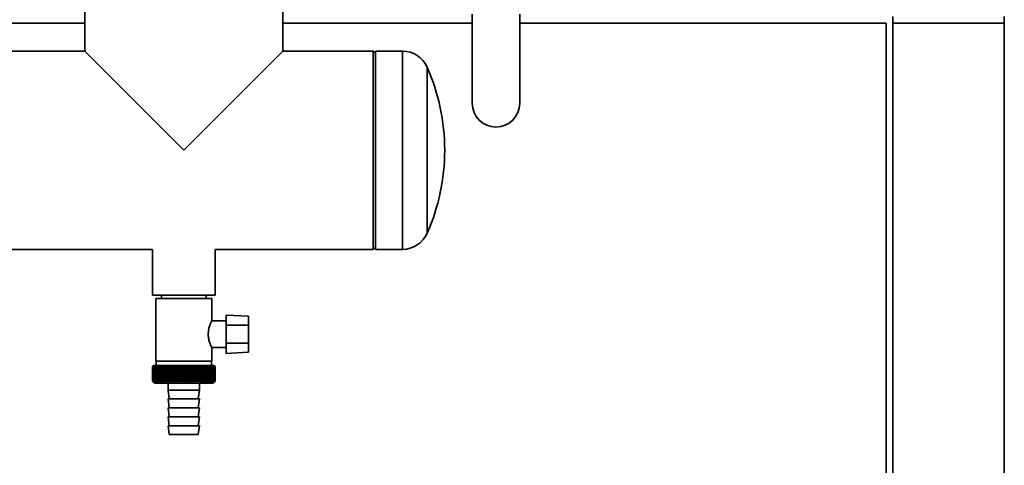
# Paper-space layout 'Blatt1' of a CAD drawing. Units: millimetres. Extents: x 0 to 14850, y 0 to 10500.
# Drawn here: x 12859 to 13301, y 6874 to 7074 of the extents above; entities that cross this region are included whole.
import ezdxf

# ---------------------------------------------------------------- set-up
doc = ezdxf.new("R2010")
doc.units = ezdxf.units.MM
doc.header["$LTSCALE"] = 25

psp = doc.layouts.new('Blatt1')

# ---------------------------------------------------------------- linework, layer by layer
at = {"color": 7, "linetype": 'Continuous', "lineweight": 35}
for p, q in [((12888.63, 7100.68), (12888.63, 7060.13)), ((12977.53, 7060.13), (12977.53, 7100.68)), ((13062.43, 7076.68), (13062.43, 7036.68)), ((13083.73, 7036.68), (13083.73, 7076.68)), ((13251.08, 7075.68), (13251.08, 7072.68)), ((13301.08, 7075.68), (13301.08, 7072.68)), ((12445.53, 7072.68), (12888.63, 7072.68)), ((12977.53, 7072.68), (13062.43, 7072.68)), ((13083.73, 7072.68), (13248.08, 7072.68)), ((13248.08, 6270.68), (13248.08, 7072.68)), ((13251.08, 7072.68), (13301.08, 7072.68)), ((13251.08, 7072.68), (13251.08, 6270.68)), ((13301.08, 7072.68), (13301.08, 6270.68)), ((12888.63, 7060.13), (12848.08, 7060.13)), ((12888.63, 7060.13), (12933.08, 7015.68)), ((12933.08, 7015.68), (12977.53, 7060.13)), ((13018.08, 7060.13), (12977.53, 7060.13)), ((13019.08, 7059.13), (13018.08, 7060.13)), ((13018.08, 6971.23), (13018.08, 7060.13)), ((13031.15, 7060.13), (13019.08, 7060.13)), ((13019.08, 7015.68), (13019.08, 7060.13)), ((13031.15, 7015.68), (13031.15, 7060.13)), ((13042.21, 7015.68), (13042.21, 7052.93)), ((13019.08, 6971.23), (13019.08, 7015.68)), ((13031.15, 6971.23), (13031.15, 7015.68)), ((13042.21, 6978.44), (13042.21, 7015.68)), ((12848.08, 6971.23), (12919.08, 6971.23)), ((12919.08, 6971.23), (12919.08, 6950.68)), ((12947.08, 6950.68), (12947.08, 6971.23)), ((12947.08, 6971.23), (13018.08, 6971.23)), ((13018.08, 6971.23), (13019.08, 6972.23)), ((13019.08, 6971.23), (13031.15, 6971.23)), ((12933.08, 6950.68), (12919.08, 6950.68)), ((12920.58, 6949.18), (12920.58, 6921.18)), ((12920.58, 6949.18), (12945.58, 6949.18)), ((12923.08, 6950.68), (12923.08, 6949.18)), ((12947.08, 6950.68), (12933.08, 6950.68)), ((12943.08, 6949.18), (12943.08, 6950.68)), ((12945.58, 6939.13), (12945.58, 6949.18)), ((12952.08, 6939.18), (12945.55, 6939.18)), ((12962.08, 6941.22), (12952.08, 6941.75)), ((12952.08, 6941.75), (12952.08, 6937.18)), ((12962.08, 6937.18), (12962.08, 6941.22)), ((12952.08, 6929.18), (12952.08, 6937.18)), ((12962.08, 6937.18), (12952.08, 6937.18)), ((12962.08, 6937.18), (12962.08, 6929.18)), ((12962.08, 6929.18), (12952.08, 6929.18)), ((12952.08, 6929.18), (12952.08, 6924.62)), ((12962.08, 6925.14), (12962.08, 6929.18)), ((12945.54, 6927.18), (12952.08, 6927.18)), ((12945.58, 6921.18), (12945.58, 6927.26)), ((12952.08, 6924.62), (12962.08, 6925.14)), ((12945.58, 6921.18), (12920.58, 6921.18)), ((12920.68, 6921.18), (12920.68, 6919.18)), ((12945.48, 6919.18), (12945.48, 6921.18)), ((12919.08, 6918.68), (12919.08, 6918.68)), ((12919.08, 6912.18), (12919.08, 6918.68)), ((12919.08, 6918.68), (12919.08, 6912.18)), ((12919.1, 6918.68), (12919.11, 6918.68)), ((12919.1, 6918.68), (12919.1, 6912.18)), ((12919.11, 6912.18), (12919.11, 6918.68)), ((12919.16, 6918.68), (12919.18, 6918.68)), ((12919.16, 6918.68), (12919.16, 6912.18)), ((12919.18, 6912.18), (12919.18, 6918.68)), ((12919.25, 6918.68), (12919.27, 6918.68)), ((12919.25, 6918.68), (12919.25, 6912.18)), ((12919.27, 6912.18), (12919.27, 6918.68)), ((12919.58, 6919.18), (12919.35, 6918.95)), ((12919.37, 6918.68), (12919.4, 6918.68)), ((12919.37, 6918.68), (12919.37, 6912.18)), ((12919.4, 6912.18), (12919.4, 6918.68)), ((12919.52, 6918.68), (12919.56, 6918.68)), ((12919.52, 6918.68), (12919.52, 6912.18)), ((12919.56, 6912.18), (12919.56, 6918.68)), ((12933.08, 6919.18), (12919.58, 6919.18)), ((12919.71, 6918.68), (12919.75, 6918.68)), ((12919.71, 6918.68), (12919.71, 6912.18)), ((12919.75, 6912.18), (12919.75, 6918.68)), ((12919.92, 6918.68), (12919.97, 6918.68)), ((12919.92, 6918.68), (12919.92, 6912.18)), ((12919.97, 6912.18), (12919.97, 6918.68)), ((12920.17, 6918.68), (12920.22, 6918.68)), ((12920.17, 6918.68), (12920.17, 6912.18)), ((12920.22, 6912.18), (12920.22, 6918.68)), ((12920.45, 6918.68), (12920.5, 6918.68)), ((12920.45, 6918.68), (12920.45, 6912.18)), ((12920.5, 6912.18), (12920.5, 6918.68)), ((12920.75, 6918.68), (12920.81, 6918.68)), ((12920.75, 6918.68), (12920.75, 6912.18)), ((12920.81, 6912.18), (12920.81, 6918.68)), ((12921.08, 6918.68), (12921.15, 6918.68)), ((12921.08, 6918.68), (12921.08, 6912.18)), ((12921.15, 6912.18), (12921.15, 6918.68)), ((12921.45, 6918.68), (12921.52, 6918.68)), ((12921.45, 6918.68), (12921.45, 6912.18)), ((12921.52, 6912.18), (12921.52, 6918.68)), ((12921.83, 6918.68), (12921.91, 6918.68)), ((12921.83, 6918.68), (12921.83, 6912.18)), ((12921.91, 6912.18), (12921.91, 6918.68)), ((12922.25, 6918.68), (12922.33, 6918.68)), ((12922.25, 6918.68), (12922.25, 6912.18)), ((12922.33, 6912.18), (12922.33, 6918.68)), ((12922.69, 6918.68), (12922.77, 6918.68)), ((12922.69, 6918.68), (12922.69, 6912.18)), ((12922.77, 6912.18), (12922.77, 6918.68)), ((12923.15, 6918.68), (12923.24, 6918.68)), ((12923.15, 6918.68), (12923.15, 6912.18)), ((12923.24, 6912.18), (12923.24, 6918.68)), ((12923.64, 6918.68), (12923.73, 6918.68)), ((12923.64, 6918.68), (12923.64, 6912.18)), ((12923.73, 6912.18), (12923.73, 6918.68)), ((12924.15, 6918.68), (12924.25, 6918.68)), ((12924.15, 6918.68), (12924.15, 6912.18)), ((12924.25, 6912.18), (12924.25, 6918.68)), ((12924.68, 6918.68), (12924.78, 6918.68)), ((12924.68, 6918.68), (12924.68, 6912.18)), ((12924.78, 6912.18), (12924.78, 6918.68)), ((12925.22, 6918.68), (12925.33, 6918.68)), ((12925.22, 6918.68), (12925.22, 6912.18)), ((12925.33, 6912.18), (12925.33, 6918.68)), ((12925.78, 6911.78), (12925.78, 6919.09)), ((12925.79, 6918.68), (12925.9, 6918.68)), ((12925.79, 6918.68), (12925.79, 6912.18)), ((12925.9, 6912.18), (12925.9, 6918.68)), ((12926.34, 6911.78), (12926.34, 6919.09)), ((12926.37, 6918.68), (12926.49, 6918.68)), ((12926.37, 6918.68), (12926.37, 6912.18)), ((12926.49, 6912.18), (12926.49, 6918.68)), ((12926.91, 6911.78), (12926.91, 6919.09)), ((12926.97, 6918.68), (12927.09, 6918.68)), ((12926.97, 6918.68), (12926.97, 6912.18)), ((12927.09, 6912.18), (12927.09, 6918.68)), ((12927.5, 6911.78), (12927.5, 6919.09)), ((12927.59, 6918.68), (12927.7, 6918.68)), ((12927.59, 6918.68), (12927.59, 6912.18)), ((12927.7, 6912.18), (12927.7, 6918.68)), ((12928.11, 6911.78), (12928.11, 6919.09)), ((12928.21, 6918.68), (12928.33, 6918.68)), ((12928.21, 6918.68), (12928.21, 6912.18)), ((12928.33, 6912.18), (12928.33, 6918.68)), ((12928.72, 6911.78), (12928.72, 6919.09)), ((12928.85, 6918.68), (12928.97, 6918.68)), ((12928.85, 6918.68), (12928.85, 6912.18)), ((12928.97, 6912.18), (12928.97, 6918.68)), ((12929.35, 6911.78), (12929.35, 6919.09)), ((12929.5, 6918.68), (12929.62, 6918.68)), ((12929.5, 6918.68), (12929.5, 6912.18)), ((12929.62, 6912.18), (12929.62, 6918.68)), ((12929.98, 6911.78), (12929.98, 6919.09)), ((12930.15, 6918.68), (12930.28, 6918.68)), ((12930.15, 6918.68), (12930.15, 6912.18)), ((12930.28, 6912.18), (12930.28, 6918.68)), ((12930.62, 6911.78), (12930.62, 6919.09)), ((12930.81, 6918.68), (12930.94, 6918.68)), ((12930.81, 6918.68), (12930.81, 6912.18)), ((12930.94, 6912.18), (12930.94, 6918.68)), ((12931.26, 6911.78), (12931.26, 6919.09)), ((12931.48, 6918.68), (12931.61, 6918.68)), ((12931.48, 6918.68), (12931.48, 6912.18)), ((12931.61, 6912.18), (12931.61, 6918.68)), ((12931.91, 6911.78), (12931.91, 6919.09)), ((12932.15, 6918.68), (12932.28, 6918.68)), ((12932.15, 6918.68), (12932.15, 6912.18)), ((12932.28, 6912.18), (12932.28, 6918.68)), ((12932.57, 6911.78), (12932.57, 6919.09)), ((12932.82, 6918.68), (12932.95, 6918.68)), ((12932.82, 6918.68), (12932.82, 6912.18)), ((12932.95, 6912.18), (12932.95, 6918.68)), ((12946.58, 6919.18), (12933.08, 6919.18)), ((12933.22, 6911.78), (12933.22, 6919.09)), ((12933.5, 6918.68), (12933.63, 6918.68)), ((12933.5, 6918.68), (12933.5, 6912.18)), ((12933.63, 6912.18), (12933.63, 6918.68)), ((12933.88, 6911.78), (12933.88, 6919.09)), ((12934.17, 6918.68), (12934.3, 6918.68)), ((12934.17, 6918.68), (12934.17, 6912.18)), ((12934.3, 6912.18), (12934.3, 6918.68)), ((12934.53, 6911.78), (12934.53, 6919.09)), ((12934.84, 6918.68), (12934.97, 6918.68)), ((12934.84, 6918.68), (12934.84, 6912.18)), ((12934.97, 6912.18), (12934.97, 6918.68)), ((12935.18, 6911.78), (12935.18, 6919.09)), ((12935.51, 6918.68), (12935.63, 6918.68)), ((12935.51, 6918.68), (12935.51, 6912.18)), ((12935.63, 6912.18), (12935.63, 6918.68)), ((12935.82, 6911.78), (12935.82, 6919.09)), ((12936.17, 6918.68), (12936.29, 6918.68)), ((12936.17, 6918.68), (12936.17, 6912.18)), ((12936.29, 6912.18), (12936.29, 6918.68)), ((12936.46, 6911.78), (12936.46, 6919.09)), ((12936.82, 6918.68), (12936.94, 6918.68)), ((12936.82, 6918.68), (12936.82, 6912.18)), ((12936.94, 6912.18), (12936.94, 6918.68)), ((12937.09, 6911.78), (12937.09, 6919.09)), ((12937.47, 6918.68), (12937.59, 6918.68)), ((12937.47, 6918.68), (12937.47, 6912.18)), ((12937.59, 6912.18), (12937.59, 6918.68)), ((12937.71, 6911.78), (12937.71, 6919.09)), ((12938.1, 6918.68), (12938.22, 6918.68)), ((12938.1, 6918.68), (12938.1, 6912.18)), ((12938.22, 6912.18), (12938.22, 6918.68)), ((12938.32, 6911.78), (12938.32, 6919.09)), ((12938.72, 6918.68), (12938.84, 6918.68)), ((12938.72, 6918.68), (12938.72, 6912.18)), ((12938.84, 6912.18), (12938.84, 6918.68)), ((12938.91, 6911.78), (12938.91, 6919.09)), ((12939.33, 6918.68), (12939.45, 6918.68)), ((12939.33, 6918.68), (12939.33, 6912.18)), ((12939.45, 6912.18), (12939.45, 6918.68)), ((12939.5, 6911.78), (12939.5, 6919.09)), ((12939.93, 6918.68), (12940.04, 6918.68)), ((12939.93, 6918.68), (12939.93, 6912.18)), ((12940.07, 6919.09), (12940.04, 6918.68)), ((12940.04, 6912.18), (12940.04, 6918.68)), ((12940.07, 6911.78), (12940.07, 6919.09)), ((12940.51, 6918.68), (12940.62, 6918.68)), ((12940.51, 6918.68), (12940.51, 6912.18)), ((12940.62, 6911.78), (12940.62, 6919.09)), ((12940.62, 6912.18), (12940.62, 6918.68)), ((12941.07, 6918.68), (12941.17, 6918.68)), ((12941.07, 6918.68), (12941.07, 6912.18)), ((12941.17, 6912.18), (12941.17, 6918.68)), ((12941.61, 6918.68), (12941.71, 6918.68)), ((12941.61, 6918.68), (12941.61, 6912.18)), ((12941.71, 6912.18), (12941.71, 6918.68)), ((12942.14, 6918.68), (12942.23, 6918.68)), ((12942.14, 6918.68), (12942.14, 6912.18)), ((12942.23, 6912.18), (12942.23, 6918.68)), ((12942.64, 6918.68), (12942.73, 6918.68)), ((12942.64, 6918.68), (12942.64, 6912.18)), ((12942.73, 6912.18), (12942.73, 6918.68)), ((12943.12, 6918.68), (12943.21, 6918.68)), ((12943.12, 6918.68), (12943.12, 6912.18)), ((12943.21, 6912.18), (12943.21, 6918.68)), ((12943.58, 6918.68), (12943.66, 6918.68)), ((12943.58, 6918.68), (12943.58, 6912.18)), ((12943.66, 6912.18), (12943.66, 6918.68)), ((12944.01, 6918.68), (12944.09, 6918.68)), ((12944.01, 6918.68), (12944.01, 6912.18)), ((12944.09, 6912.18), (12944.09, 6918.68)), ((12944.42, 6918.68), (12944.49, 6918.68)), ((12944.42, 6918.68), (12944.42, 6912.18)), ((12944.49, 6912.18), (12944.49, 6918.68)), ((12944.8, 6918.68), (12944.87, 6918.68)), ((12944.8, 6918.68), (12944.8, 6912.18)), ((12944.87, 6912.18), (12944.87, 6918.68)), ((12945.16, 6918.68), (12945.22, 6918.68)), ((12945.16, 6918.68), (12945.16, 6912.18)), ((12945.22, 6912.18), (12945.22, 6918.68)), ((12945.48, 6918.68), (12945.54, 6918.68)), ((12945.48, 6918.68), (12945.48, 6912.18)), ((12945.54, 6912.18), (12945.54, 6918.68)), ((12945.78, 6918.68), (12945.83, 6918.68)), ((12945.78, 6918.68), (12945.78, 6912.18)), ((12945.83, 6912.18), (12945.83, 6918.68)), ((12946.05, 6918.68), (12946.1, 6918.68)), ((12946.05, 6918.68), (12946.05, 6912.18)), ((12946.1, 6912.18), (12946.1, 6918.68)), ((12946.29, 6918.68), (12946.33, 6918.68)), ((12946.29, 6918.68), (12946.29, 6912.18)), ((12946.33, 6912.18), (12946.33, 6918.68)), ((12946.5, 6918.68), (12946.53, 6918.68)), ((12946.5, 6918.68), (12946.5, 6912.18)), ((12946.53, 6912.18), (12946.53, 6918.68)), ((12947.08, 6918.68), (12946.58, 6919.18)), ((12946.67, 6918.68), (12946.7, 6918.68)), ((12946.67, 6918.68), (12946.67, 6912.18)), ((12946.7, 6912.18), (12946.7, 6918.68)), ((12946.82, 6918.68), (12946.84, 6918.68)), ((12946.82, 6918.68), (12946.82, 6912.18)), ((12946.84, 6912.18), (12946.84, 6918.68)), ((12946.93, 6918.68), (12946.95, 6918.68)), ((12946.93, 6918.68), (12946.93, 6912.18)), ((12946.95, 6912.18), (12946.95, 6918.68)), ((12947.01, 6918.68), (12947.02, 6918.68)), ((12947.01, 6918.68), (12947.01, 6912.18)), ((12947.02, 6912.18), (12947.02, 6918.68)), ((12947.06, 6918.68), (12947.07, 6918.68)), ((12947.06, 6918.68), (12947.06, 6912.18)), ((12947.07, 6912.18), (12947.07, 6918.68)), ((12947.08, 6918.68), (12947.08, 6912.18)), ((12919.08, 6912.18), (12919.08, 6912.18)), ((12919.11, 6912.18), (12919.1, 6912.18)), ((12919.18, 6912.18), (12919.16, 6912.18)), ((12919.27, 6912.18), (12919.25, 6912.18)), ((12919.35, 6911.91), (12920.08, 6911.18)), ((12919.4, 6912.18), (12919.37, 6912.18)), ((12919.56, 6912.18), (12919.52, 6912.18)), ((12919.75, 6912.18), (12919.71, 6912.18)), ((12919.97, 6912.18), (12919.92, 6912.18)), ((12920.08, 6911.18), (12933.08, 6911.18)), ((12920.22, 6912.18), (12920.17, 6912.18)), ((12920.5, 6912.18), (12920.45, 6912.18)), ((12920.81, 6912.18), (12920.75, 6912.18)), ((12921.15, 6912.18), (12921.08, 6912.18)), ((12921.52, 6912.18), (12921.45, 6912.18)), ((12921.91, 6912.18), (12921.83, 6912.18)), ((12922.33, 6912.18), (12922.25, 6912.18)), ((12922.77, 6912.18), (12922.69, 6912.18)), ((12923.24, 6912.18), (12923.15, 6912.18)), ((12923.73, 6912.18), (12923.64, 6912.18)), ((12924.25, 6912.18), (12924.15, 6912.18)), ((12924.78, 6912.18), (12924.68, 6912.18)), ((12925.33, 6912.18), (12925.22, 6912.18)), ((12925.9, 6912.18), (12925.79, 6912.18)), ((12926.08, 6911.18), (12926.08, 6908.18)), ((12926.49, 6912.18), (12926.37, 6912.18)), ((12927.09, 6912.18), (12926.97, 6912.18)), ((12927.7, 6912.18), (12927.59, 6912.18)), ((12928.33, 6912.18), (12928.21, 6912.18)), ((12928.97, 6912.18), (12928.85, 6912.18)), ((12929.62, 6912.18), (12929.5, 6912.18)), ((12930.28, 6912.18), (12930.15, 6912.18)), ((12930.94, 6912.18), (12930.81, 6912.18)), ((12931.61, 6912.18), (12931.48, 6912.18)), ((12932.28, 6912.18), (12932.15, 6912.18)), ((12932.95, 6912.18), (12932.82, 6912.18)), ((12933.08, 6911.18), (12946.08, 6911.18)), ((12933.63, 6912.18), (12933.5, 6912.18)), ((12934.3, 6912.18), (12934.17, 6912.18)), ((12934.97, 6912.18), (12934.84, 6912.18)), ((12935.63, 6912.18), (12935.51, 6912.18)), ((12936.29, 6912.18), (12936.17, 6912.18)), ((12936.94, 6912.18), (12936.82, 6912.18)), ((12937.59, 6912.18), (12937.47, 6912.18)), ((12938.22, 6912.18), (12938.1, 6912.18)), ((12938.84, 6912.18), (12938.72, 6912.18)), ((12939.45, 6912.18), (12939.33, 6912.18)), ((12940.04, 6912.18), (12939.93, 6912.18)), ((12940.08, 6908.18), (12940.08, 6911.18)), ((12940.62, 6912.18), (12940.51, 6912.18)), ((12941.17, 6912.18), (12941.07, 6912.18)), ((12941.71, 6912.18), (12941.61, 6912.18)), ((12942.23, 6912.18), (12942.14, 6912.18)), ((12942.73, 6912.18), (12942.64, 6912.18)), ((12943.21, 6912.18), (12943.12, 6912.18)), ((12943.66, 6912.18), (12943.58, 6912.18)), ((12944.09, 6912.18), (12944.01, 6912.18)), ((12944.49, 6912.18), (12944.42, 6912.18)), ((12944.87, 6912.18), (12944.8, 6912.18)), ((12945.22, 6912.18), (12945.16, 6912.18)), ((12945.54, 6912.18), (12945.48, 6912.18)), ((12945.83, 6912.18), (12945.78, 6912.18)), ((12946.1, 6912.18), (12946.05, 6912.18)), ((12946.08, 6911.18), (12947.08, 6912.18)), ((12946.33, 6912.18), (12946.29, 6912.18)), ((12946.53, 6912.18), (12946.5, 6912.18)), ((12946.7, 6912.18), (12946.67, 6912.18)), ((12946.84, 6912.18), (12946.82, 6912.18)), ((12946.95, 6912.18), (12946.93, 6912.18)), ((12947.02, 6912.18), (12947.01, 6912.18)), ((12947.07, 6912.18), (12947.06, 6912.18)), ((12926.08, 6908.18), (12926.58, 6904.18)), ((12926.08, 6908.18), (12933.08, 6908.18)), ((12933.08, 6908.18), (12940.08, 6908.18)), ((12939.58, 6904.18), (12940.08, 6908.18)), ((12926.08, 6904.18), (12926.58, 6900.18)), ((12926.08, 6904.18), (12933.08, 6904.18)), ((12933.08, 6904.18), (12940.08, 6904.18)), ((12939.58, 6900.18), (12940.08, 6904.18)), ((12926.08, 6900.18), (12926.58, 6896.18)), ((12926.08, 6900.18), (12933.08, 6900.18)), ((12933.08, 6900.18), (12940.08, 6900.18)), ((12939.58, 6896.18), (12940.08, 6900.18)), ((12926.08, 6896.18), (12926.58, 6892.18)), ((12926.08, 6896.18), (12933.08, 6896.18)), ((12933.08, 6896.18), (12940.08, 6896.18)), ((12939.58, 6892.18), (12940.08, 6896.18)), ((12926.08, 6892.18), (12926.58, 6888.18)), ((12926.08, 6892.18), (12933.08, 6892.18)), ((12933.08, 6892.18), (12940.08, 6892.18)), ((12939.58, 6888.18), (12940.08, 6892.18)), ((12926.58, 6888.18), (12933.08, 6888.18)), ((12933.08, 6888.18), (12939.58, 6888.18))]:
    psp.add_line(p, q, dxfattribs=at)
at = {"color": 7, "linetype": 'Continuous', "lineweight": 35, "flags": 128}
for points in [[(12925.23, 6919.09), (12925.23, 6919.04), (12925.23, 6918.99), (12925.23, 6918.94), (12925.23, 6918.89), (12925.23, 6918.84), (12925.23, 6918.78), (12925.23, 6918.73), (12925.22, 6918.68)], [(12925.78, 6919.09), (12925.78, 6919.04), (12925.78, 6918.99), (12925.78, 6918.94), (12925.78, 6918.89), (12925.79, 6918.84), (12925.79, 6918.78), (12925.79, 6918.73), (12925.79, 6918.68)], [(12940.62, 6918.68), (12940.62, 6918.73), (12940.62, 6918.78), (12940.62, 6918.84), (12940.62, 6918.89), (12940.62, 6918.94), (12940.62, 6918.99), (12940.62, 6919.04), (12940.62, 6919.09)], [(12941.17, 6918.68), (12941.17, 6918.73), (12941.17, 6918.78), (12941.17, 6918.84), (12941.16, 6918.89), (12941.16, 6918.94), (12941.16, 6918.99), (12941.16, 6919.04), (12941.15, 6919.09)]]:
    psp.add_lwpolyline(points, dxfattribs=at)
at = {"color": 7, "linetype": 'Continuous', "lineweight": 35}
for centre, radius, start, end in [((13031.15, 7048.03), 12.1, 23.852, 90), ((12957.98, 7015.68), 92.1, 0, 23.852), ((13073.08, 7036.68), 10.65, 180, 0), ((12957.98, 7015.68), 92.1, 336.148, 0), ((13031.15, 6983.33), 12.1, 270, 336.148), ((12982.05, 6854.84), 89.67, 134.2374, 134.609), ((12978.03, 6860.25), 83, 134.9898, 135.2522), ((12981.32, 6859.04), 86.19, 135.8352, 136.2113), ((12982.15, 6852.96), 91.07, 133.4339, 133.8052), ((12981.5, 6861.11), 84.86, 136.9017, 137.277), ((12982.32, 6851.18), 92.43, 132.718, 133.0886), ((12981.82, 6863.23), 83.61, 138.0753, 138.4491), ((12982.53, 6849.53), 93.72, 132.0853, 132.4553), ((12982.32, 6865.36), 82.49, 139.3622, 139.7337), ((12982.79, 6848.03), 94.92, 131.5323, 131.9015), ((12983.04, 6867.5), 81.57, 140.769, 141.1372), ((12983.09, 6846.68), 96.02, 131.0556, 131.4241), ((12984.03, 6869.62), 80.89, 142.3022, 142.6658), ((12983.41, 6845.51), 96.99, 130.6524, 131.0201), ((12985.36, 6871.71), 80.55, 143.9687, 144.3259), ((12983.74, 6844.51), 97.82, 130.3203, 130.6874), ((12987.11, 6873.74), 80.63, 145.7746, 146.1237), ((12984.09, 6843.7), 98.5, 130.0573, 130.4239), ((12989.42, 6875.69), 81.27, 147.7259, 148.0647), ((12984.45, 6843.09), 99.01, 129.8619, 130.2281), ((12992.43, 6877.55), 82.64, 149.8274, 150.1533), ((12984.81, 6842.68), 99.36, 129.733, 130.0988), ((12996.38, 6879.31), 84.97, 152.0827, 152.3929), ((12985.18, 6842.48), 99.53, 129.6696, 130.0353), ((13001.62, 6880.93), 88.62, 154.4933, 154.7846), ((12985.54, 6842.48), 99.52, 129.6716, 130.0373), ((13008.65, 6882.41), 94.09, 157.0584, 157.3273), ((12985.91, 6842.7), 99.34, 129.7388, 130.1047), ((13018.34, 6883.74), 102.24, 159.7738, 160.0167), ((12986.27, 6843.12), 98.99, 129.8717, 130.2379), ((13032.12, 6884.9), 114.53, 162.6319, 162.8452), ((12986.64, 6843.74), 98.46, 130.0711, 130.4377), ((13052.78, 6885.88), 133.72, 165.6209, 165.8009), ((12987.01, 6844.56), 97.78, 130.3382, 130.7053), ((13086.29, 6886.68), 165.77, 168.7247, 168.8682), ((12987.38, 6845.57), 96.94, 130.6745, 131.0423), ((13148.37, 6887.28), 226.41, 171.9229, 172.0269), ((12987.77, 6846.76), 95.96, 131.082, 131.4505), ((13298.1, 6887.68), 374.71, 175.1912, 175.2536), ((12988.17, 6848.12), 94.86, 131.5632, 131.9325), ((12988.59, 6849.63), 93.65, 132.1209, 132.4909), ((12989.03, 6851.29), 92.35, 132.7584, 133.1291), ((12576.44, 6887.65), 351.31, 5.0683, 5.1349), ((12989.52, 6853.07), 90.99, 133.4795, 133.8508), ((12711.07, 6887.23), 218.18, 8.2894, 8.3974), ((12990.06, 6854.96), 89.59, 134.2884, 134.66), ((12769.09, 6886.61), 161.71, 11.4401, 11.5873), ((12990.66, 6856.94), 88.18, 135.1897, 135.5614), ((12801.02, 6885.79), 131.38, 14.4971, 14.6805), ((12991.35, 6859), 86.79, 136.1887, 136.56), ((12820.98, 6884.79), 113.07, 17.4409, 17.6572), ((12992.15, 6861.12), 85.47, 137.2909, 137.6612), ((12834.48, 6883.62), 101.28, 20.256, 20.5017), ((12993.08, 6863.27), 84.24, 138.5023, 138.8709), ((12844.09, 6882.27), 93.45, 22.9312, 23.2025), ((12994.17, 6865.44), 83.17, 139.8293, 140.1953), ((12851.19, 6880.78), 88.18, 25.4591, 25.7524), ((12995.49, 6867.6), 82.31, 141.2783, 141.6406), ((12856.59, 6879.14), 84.69, 27.8357, 28.1476), ((12997.07, 6869.74), 81.73, 142.8561, 143.2133), ((12860.78, 6877.38), 82.46, 30.0602, 30.3876), ((12998.99, 6871.83), 81.52, 144.5693, 144.9196), ((12864.08, 6875.5), 81.18, 32.1341, 32.474), ((13001.36, 6873.86), 81.78, 146.424, 146.7656), ((12866.73, 6873.54), 80.6, 34.0607, 34.4107), ((13004.29, 6875.81), 82.66, 148.4258, 148.7564), ((12868.87, 6871.51), 80.56, 35.8446, 36.2025), ((13007.99, 6877.66), 84.34, 150.5793, 150.8962), ((12870.62, 6869.42), 80.95, 37.4914, 37.8555), ((13012.71, 6879.39), 87.11, 152.8872, 153.1876), ((12872.06, 6867.29), 81.65, 39.0073, 39.3759), ((13018.85, 6880.99), 91.36, 155.3505, 155.6311), ((12873.27, 6865.15), 82.6, 40.3987, 40.7705), ((13027.03, 6882.44), 97.7, 157.9672, 158.2245), ((12874.28, 6863.02), 83.73, 41.6719, 42.0459), ((13038.25, 6883.72), 107.17, 160.7321, 160.9625), ((12875.14, 6860.9), 84.99, 42.8332, 43.2086), ((13054.35, 6884.84), 121.57, 163.6361, 163.8359), ((12875.89, 6858.84), 86.33, 43.8887, 44.2648), ((13078.9, 6885.77), 144.48, 166.666, 166.8318), ((12876.53, 6856.83), 87.71, 44.8439, 45.2202), ((13120.07, 6886.51), 184.06, 169.8041, 169.9329), ((12877.11, 6854.91), 89.1, 45.7042, 46.0803), ((13201.56, 6887.05), 264.01, 173.0288, 173.1178), ((12877.62, 6853.09), 90.47, 46.4745, 46.8501), ((12878.09, 6851.38), 91.79, 47.159, 47.534), ((12878.53, 6849.8), 93.04, 47.7617, 48.136), ((12878.94, 6848.37), 94.19, 48.2862, 48.6597), ((12879.33, 6847.11), 95.22, 48.7354, 49.1082), ((12649.96, 6887.14), 293.45, 6.1709, 6.2509), ((12879.71, 6846.01), 96.13, 49.1121, 49.4842), ((12748.1, 6886.64), 196.76, 9.3712, 9.4913), ((12880.09, 6845.09), 96.89, 49.4184, 49.7898), ((12794.99, 6885.95), 151.32, 12.4927, 12.6506), ((12880.46, 6844.37), 97.5, 49.656, 50.027), ((12822.08, 6885.06), 125.71, 15.5134, 15.706), ((12880.82, 6843.84), 97.95, 49.8265, 50.197), ((12839.45, 6883.99), 109.83, 18.4151, 18.6391), ((12881.19, 6843.51), 98.23, 49.9307, 50.301), ((12851.34, 6882.74), 99.48, 21.1839, 21.4356), ((12881.56, 6843.39), 98.33, 49.9694, 50.3396), ((12859.82, 6881.32), 92.55, 23.8097, 24.0855), ((12881.92, 6843.48), 98.26, 49.9426, 50.3129), ((12866.06, 6879.75), 87.9, 26.2866, 26.5829), ((12882.29, 6843.76), 98.01, 49.8503, 50.2208), ((12870.73, 6878.05), 84.85, 28.6115, 28.9251), ((12882.64, 6844.26), 97.6, 49.6919, 50.0628), ((12874.28, 6876.23), 82.95, 30.7846, 31.1125), ((12883, 6844.95), 97.02, 49.4665, 49.8378), ((12876.99, 6874.3), 81.91, 32.808, 33.1474), ((12883.34, 6845.83), 96.28, 49.1728, 49.5447), ((12879.05, 6872.29), 81.53, 34.6855, 35.0341), ((12883.67, 6846.89), 95.4, 48.809, 49.1817), ((12880.63, 6870.2), 81.65, 36.4221, 36.7779), ((12883.97, 6848.13), 94.38, 48.3731, 48.7465), ((12881.81, 6868.07), 82.16, 38.0238, 38.385), ((12884.25, 6849.53), 93.25, 47.8625, 48.2367), ((12882.68, 6865.91), 82.96, 39.4966, 39.8619), ((12884.49, 6851.08), 92.02, 47.2742, 47.6491), ((12883.3, 6863.75), 83.99, 40.8471, 41.2152), ((12884.69, 6852.77), 90.71, 46.6048, 46.9804), ((12883.72, 6861.59), 85.19, 42.0816, 42.4515), ((12884.82, 6854.57), 89.35, 45.8505, 46.2265), ((12883.98, 6859.47), 86.49, 43.2062, 43.5773), ((12884.89, 6856.48), 87.96, 45.0068, 45.3831), ((12884.1, 6857.39), 87.87, 44.227, 44.5986)]:
    psp.add_arc(centre, radius, start, end, dxfattribs=at)
for points, knots in [([(12945.55, 6939.13), (12945.54, 6939.11), (12945.52, 6939.06), (12945.1, 6938.16), (12944.59, 6936.77), (12944.14, 6935.07), (12944.08, 6933.81), (12944.04, 6933.18)], [0, 0, 0, 0, 0.169422, 0.393886, 0.605674, 0.802537, 1, 1, 1, 1]), ([(12944.04, 6933.18), (12944.05, 6932.96), (12944.06, 6932.03), (12944.33, 6930.46), (12944.85, 6928.84), (12945.31, 6927.76), (12945.57, 6927.2), (12945.55, 6927.25), (12945.54, 6927.26)], [0, 0, 0, 0, 0.069393, 0.291649, 0.510027, 0.709922, 0.901169, 1, 1, 1, 1]), ([(12919.08, 6912.18), (12919.16, 6912.11), (12919.24, 6912.02), (12919.33, 6911.93), (12919.35, 6911.91)], [0, 0, 0, 0, 0.853892, 1, 1, 1, 1]), ([(12919.5, 6911.78), (12919.42, 6911.85), (12919.28, 6911.99), (12919.14, 6912.12), (12919.08, 6912.18)], [0, 0, 0, 0, 0.55565, 1, 1, 1, 1]), ([(12919.1, 6912.18), (12919.18, 6912.11), (12919.31, 6911.97), (12919.44, 6911.83), (12919.5, 6911.78)], [0, 0, 0, 0, 0.56434, 1, 1, 1, 1]), ([(12919.54, 6911.78), (12919.46, 6911.85), (12919.32, 6911.99), (12919.18, 6912.12), (12919.11, 6912.18)], [0, 0, 0, 0, 0.55565, 1, 1, 1, 1]), ([(12919.16, 6912.18), (12919.23, 6912.11), (12919.36, 6911.97), (12919.48, 6911.83), (12919.54, 6911.78)], [0, 0, 0, 0, 0.56434, 1, 1, 1, 1]), ([(12919.61, 6911.78), (12919.53, 6911.85), (12919.39, 6911.99), (12919.24, 6912.12), (12919.18, 6912.18)], [0, 0, 0, 0, 0.55565, 1, 1, 1, 1]), ([(12919.25, 6912.18), (12919.32, 6912.11), (12919.44, 6911.97), (12919.56, 6911.83), (12919.61, 6911.78)], [0, 0, 0, 0, 0.56434, 1, 1, 1, 1]), ([(12919.72, 6911.78), (12919.64, 6911.85), (12919.49, 6911.99), (12919.34, 6912.12), (12919.27, 6912.18)], [0, 0, 0, 0, 0.55565, 1, 1, 1, 1]), ([(12919.37, 6912.18), (12919.44, 6912.11), (12919.55, 6911.97), (12919.67, 6911.83), (12919.72, 6911.78)], [0, 0, 0, 0, 0.56434, 1, 1, 1, 1]), ([(12919.85, 6911.78), (12919.77, 6911.85), (12919.62, 6911.99), (12919.47, 6912.12), (12919.4, 6912.18)], [0, 0, 0, 0, 0.55565, 1, 1, 1, 1]), ([(12919.52, 6912.18), (12919.59, 6912.11), (12919.7, 6911.97), (12919.81, 6911.83), (12919.85, 6911.78)], [0, 0, 0, 0, 0.56434, 1, 1, 1, 1]), ([(12920.02, 6911.78), (12919.94, 6911.85), (12919.78, 6911.99), (12919.63, 6912.12), (12919.56, 6912.18)], [0, 0, 0, 0, 0.55565, 1, 1, 1, 1]), ([(12919.71, 6912.18), (12919.77, 6912.11), (12919.87, 6911.97), (12919.98, 6911.83), (12920.02, 6911.78)], [0, 0, 0, 0, 0.56434, 1, 1, 1, 1]), ([(12920.22, 6911.78), (12920.13, 6911.85), (12919.97, 6911.99), (12919.82, 6912.12), (12919.75, 6912.18)], [0, 0, 0, 0, 0.55565, 1, 1, 1, 1]), ([(12919.92, 6912.18), (12919.98, 6912.11), (12920.08, 6911.97), (12920.18, 6911.83), (12920.22, 6911.78)], [0, 0, 0, 0, 0.56434, 1, 1, 1, 1]), ([(12920.45, 6911.78), (12920.36, 6911.85), (12920.2, 6911.99), (12920.04, 6912.12), (12919.97, 6912.18)], [0, 0, 0, 0, 0.55565, 1, 1, 1, 1]), ([(12920.17, 6912.18), (12920.22, 6912.11), (12920.31, 6911.97), (12920.41, 6911.83), (12920.45, 6911.78)], [0, 0, 0, 0, 0.56434, 1, 1, 1, 1]), ([(12920.7, 6911.78), (12920.61, 6911.85), (12920.45, 6911.99), (12920.29, 6912.12), (12920.22, 6912.18)], [0, 0, 0, 0, 0.55565, 1, 1, 1, 1]), ([(12920.45, 6912.18), (12920.49, 6912.11), (12920.58, 6911.97), (12920.66, 6911.83), (12920.7, 6911.78)], [0, 0, 0, 0, 0.56434, 1, 1, 1, 1]), ([(12920.99, 6911.78), (12920.9, 6911.85), (12920.73, 6911.99), (12920.57, 6912.12), (12920.5, 6912.18)], [0, 0, 0, 0, 0.55565, 1, 1, 1, 1]), ([(12920.75, 6912.18), (12920.8, 6912.11), (12920.87, 6911.97), (12920.95, 6911.83), (12920.99, 6911.78)], [0, 0, 0, 0, 0.56434, 1, 1, 1, 1]), ([(12921.3, 6911.78), (12921.21, 6911.85), (12921.05, 6911.99), (12920.88, 6912.12), (12920.81, 6912.18)], [0, 0, 0, 0, 0.55565, 1, 1, 1, 1]), ([(12921.08, 6912.18), (12921.13, 6912.11), (12921.2, 6911.97), (12921.27, 6911.83), (12921.3, 6911.78)], [0, 0, 0, 0, 0.56434, 1, 1, 1, 1]), ([(12921.64, 6911.78), (12921.55, 6911.85), (12921.39, 6911.99), (12921.22, 6912.12), (12921.15, 6912.18)], [0, 0, 0, 0, 0.55565, 1, 1, 1, 1]), ([(12921.45, 6912.18), (12921.48, 6912.11), (12921.55, 6911.97), (12921.61, 6911.83), (12921.64, 6911.78)], [0, 0, 0, 0, 0.56434, 1, 1, 1, 1]), ([(12922.01, 6911.78), (12921.92, 6911.85), (12921.75, 6911.99), (12921.59, 6912.12), (12921.52, 6912.18)], [0, 0, 0, 0, 0.55565, 1, 1, 1, 1]), ([(12921.83, 6912.18), (12921.87, 6912.11), (12921.92, 6911.97), (12921.98, 6911.83), (12922.01, 6911.78)], [0, 0, 0, 0, 0.5643403, 1, 1, 1, 1]), ([(12922.4, 6911.78), (12922.31, 6911.85), (12922.15, 6911.99), (12921.98, 6912.12), (12921.91, 6912.18)], [0, 0, 0, 0, 0.55565, 1, 1, 1, 1]), ([(12922.25, 6912.18), (12922.28, 6912.11), (12922.33, 6911.97), (12922.38, 6911.83), (12922.4, 6911.78)], [0, 0, 0, 0, 0.5643403, 1, 1, 1, 1]), ([(12922.81, 6911.78), (12922.73, 6911.85), (12922.56, 6911.99), (12922.4, 6912.12), (12922.33, 6912.18)], [0, 0, 0, 0, 0.55565, 1, 1, 1, 1]), ([(12922.69, 6912.18), (12922.71, 6912.11), (12922.75, 6911.97), (12922.8, 6911.83), (12922.81, 6911.78)], [0, 0, 0, 0, 0.5643403, 1, 1, 1, 1]), ([(12923.26, 6911.78), (12923.17, 6911.85), (12923.01, 6911.99), (12922.85, 6912.12), (12922.77, 6912.18)], [0, 0, 0, 0, 0.55565, 1, 1, 1, 1]), ([(12923.15, 6912.18), (12923.17, 6912.11), (12923.21, 6911.97), (12923.24, 6911.83), (12923.26, 6911.78)], [0, 0, 0, 0, 0.56434, 1, 1, 1, 1]), ([(12923.72, 6911.78), (12923.63, 6911.85), (12923.47, 6911.99), (12923.31, 6912.12), (12923.24, 6912.18)], [0, 0, 0, 0, 0.55565, 1, 1, 1, 1]), ([(12923.64, 6912.18), (12923.65, 6912.11), (12923.68, 6911.97), (12923.71, 6911.83), (12923.72, 6911.78)], [0, 0, 0, 0, 0.5643403, 1, 1, 1, 1]), ([(12924.2, 6911.78), (12924.12, 6911.85), (12923.96, 6911.99), (12923.8, 6912.12), (12923.73, 6912.18)], [0, 0, 0, 0, 0.55565, 1, 1, 1, 1]), ([(12924.15, 6912.18), (12924.16, 6912.11), (12924.18, 6911.97), (12924.2, 6911.83), (12924.2, 6911.78)], [0, 0, 0, 0, 0.56434, 1, 1, 1, 1]), ([(12924.71, 6911.78), (12924.62, 6911.85), (12924.47, 6911.99), (12924.31, 6912.12), (12924.25, 6912.18)], [0, 0, 0, 0, 0.55565, 1, 1, 1, 1]), ([(12924.68, 6912.18), (12924.68, 6912.11), (12924.69, 6911.97), (12924.7, 6911.83), (12924.71, 6911.78)], [0, 0, 0, 0, 0.56434, 1, 1, 1, 1]), ([(12925.23, 6911.78), (12925.15, 6911.85), (12925, 6911.99), (12924.85, 6912.12), (12924.78, 6912.18)], [0, 0, 0, 0, 0.55565, 1, 1, 1, 1]), ([(12925.22, 6912.18), (12925.23, 6912.11), (12925.23, 6911.97), (12925.23, 6911.83), (12925.23, 6911.78)], [0, 0, 0, 0, 0.56434, 1, 1, 1, 1]), ([(12925.78, 6911.78), (12925.69, 6911.85), (12925.55, 6911.99), (12925.4, 6912.12), (12925.33, 6912.18)], [0, 0, 0, 0, 0.55565, 1, 1, 1, 1]), ([(12925.79, 6912.18), (12925.79, 6912.11), (12925.78, 6911.97), (12925.78, 6911.83), (12925.78, 6911.78)], [0, 0, 0, 0, 0.56434, 1, 1, 1, 1]), ([(12926.34, 6911.78), (12926.26, 6911.85), (12926.11, 6911.99), (12925.97, 6912.12), (12925.9, 6912.18)], [0, 0, 0, 0, 0.5556499, 1, 1, 1, 1]), ([(12926.37, 6912.18), (12926.37, 6912.11), (12926.36, 6911.97), (12926.34, 6911.83), (12926.34, 6911.78)], [0, 0, 0, 0, 0.56434, 1, 1, 1, 1]), ([(12926.91, 6911.78), (12926.83, 6911.85), (12926.69, 6911.99), (12926.55, 6912.12), (12926.49, 6912.18)], [0, 0, 0, 0, 0.55565, 1, 1, 1, 1]), ([(12926.97, 6912.18), (12926.96, 6912.11), (12926.94, 6911.97), (12926.92, 6911.83), (12926.91, 6911.78)], [0, 0, 0, 0, 0.56434, 1, 1, 1, 1]), ([(12927.5, 6911.78), (12927.43, 6911.85), (12927.29, 6911.99), (12927.15, 6912.12), (12927.09, 6912.18)], [0, 0, 0, 0, 0.5556499, 1, 1, 1, 1]), ([(12927.59, 6912.18), (12927.57, 6912.11), (12927.54, 6911.97), (12927.52, 6911.83), (12927.5, 6911.78)], [0, 0, 0, 0, 0.56434, 1, 1, 1, 1]), ([(12928.11, 6911.78), (12928.03, 6911.85), (12927.9, 6911.99), (12927.76, 6912.12), (12927.7, 6912.18)], [0, 0, 0, 0, 0.55565, 1, 1, 1, 1]), ([(12928.21, 6912.18), (12928.19, 6912.11), (12928.16, 6911.97), (12928.12, 6911.83), (12928.11, 6911.78)], [0, 0, 0, 0, 0.56434, 1, 1, 1, 1]), ([(12928.72, 6911.78), (12928.65, 6911.85), (12928.52, 6911.99), (12928.39, 6912.12), (12928.33, 6912.18)], [0, 0, 0, 0, 0.55565, 1, 1, 1, 1]), ([(12928.85, 6912.18), (12928.83, 6912.11), (12928.78, 6911.97), (12928.74, 6911.83), (12928.72, 6911.78)], [0, 0, 0, 0, 0.56434, 1, 1, 1, 1]), ([(12929.35, 6911.78), (12929.28, 6911.85), (12929.15, 6911.99), (12929.03, 6912.12), (12928.97, 6912.18)], [0, 0, 0, 0, 0.5556499, 1, 1, 1, 1]), ([(12929.5, 6912.18), (12929.47, 6912.11), (12929.42, 6911.97), (12929.37, 6911.83), (12929.35, 6911.78)], [0, 0, 0, 0, 0.56434, 1, 1, 1, 1]), ([(12929.98, 6911.78), (12929.91, 6911.85), (12929.79, 6911.99), (12929.67, 6912.12), (12929.62, 6912.18)], [0, 0, 0, 0, 0.55565, 1, 1, 1, 1]), ([(12930.15, 6912.18), (12930.12, 6912.11), (12930.06, 6911.97), (12930, 6911.83), (12929.98, 6911.78)], [0, 0, 0, 0, 0.56434, 1, 1, 1, 1]), ([(12930.62, 6911.78), (12930.56, 6911.85), (12930.44, 6911.99), (12930.33, 6912.12), (12930.28, 6912.18)], [0, 0, 0, 0, 0.55565, 1, 1, 1, 1]), ([(12930.81, 6912.18), (12930.78, 6912.11), (12930.71, 6911.97), (12930.65, 6911.83), (12930.62, 6911.78)], [0, 0, 0, 0, 0.56434, 1, 1, 1, 1]), ([(12931.26, 6911.78), (12931.2, 6911.85), (12931.1, 6911.99), (12930.99, 6912.12), (12930.94, 6912.18)], [0, 0, 0, 0, 0.55565, 1, 1, 1, 1]), ([(12931.48, 6912.18), (12931.44, 6912.11), (12931.37, 6911.97), (12931.3, 6911.83), (12931.26, 6911.78)], [0, 0, 0, 0, 0.56434, 1, 1, 1, 1]), ([(12931.91, 6911.78), (12931.86, 6911.85), (12931.76, 6911.99), (12931.65, 6912.12), (12931.61, 6912.18)], [0, 0, 0, 0, 0.55565, 1, 1, 1, 1]), ([(12932.15, 6912.18), (12932.11, 6912.11), (12932.03, 6911.97), (12931.95, 6911.83), (12931.91, 6911.78)], [0, 0, 0, 0, 0.56434, 1, 1, 1, 1]), ([(12932.57, 6911.78), (12932.51, 6911.85), (12932.42, 6911.99), (12932.32, 6912.12), (12932.28, 6912.18)], [0, 0, 0, 0, 0.55565, 1, 1, 1, 1]), ([(12932.82, 6912.18), (12932.78, 6912.11), (12932.69, 6911.97), (12932.6, 6911.83), (12932.57, 6911.78)], [0, 0, 0, 0, 0.56434, 1, 1, 1, 1]), ([(12933.22, 6911.78), (12933.17, 6911.85), (12933.08, 6911.99), (12932.99, 6912.12), (12932.95, 6912.18)], [0, 0, 0, 0, 0.55565, 1, 1, 1, 1]), ([(12933.5, 6912.18), (12933.45, 6912.11), (12933.35, 6911.97), (12933.26, 6911.83), (12933.22, 6911.78)], [0, 0, 0, 0, 0.56434, 1, 1, 1, 1]), ([(12933.88, 6911.78), (12933.83, 6911.85), (12933.75, 6911.99), (12933.66, 6912.12), (12933.63, 6912.18)], [0, 0, 0, 0, 0.55565, 1, 1, 1, 1]), ([(12934.17, 6912.18), (12934.12, 6912.11), (12934.02, 6911.97), (12933.92, 6911.83), (12933.88, 6911.78)], [0, 0, 0, 0, 0.56434, 1, 1, 1, 1]), ([(12934.53, 6911.78), (12934.48, 6911.85), (12934.41, 6911.99), (12934.33, 6912.12), (12934.3, 6912.18)], [0, 0, 0, 0, 0.55565, 1, 1, 1, 1]), ([(12934.84, 6912.18), (12934.78, 6912.11), (12934.68, 6911.97), (12934.57, 6911.83), (12934.53, 6911.78)], [0, 0, 0, 0, 0.56434, 1, 1, 1, 1]), ([(12935.18, 6911.78), (12935.14, 6911.85), (12935.07, 6911.99), (12935, 6912.12), (12934.97, 6912.18)], [0, 0, 0, 0, 0.5556499, 1, 1, 1, 1]), ([(12935.51, 6912.18), (12935.45, 6912.11), (12935.33, 6911.97), (12935.22, 6911.83), (12935.18, 6911.78)], [0, 0, 0, 0, 0.56434, 1, 1, 1, 1]), ([(12935.82, 6911.78), (12935.78, 6911.85), (12935.72, 6911.99), (12935.66, 6912.12), (12935.63, 6912.18)], [0, 0, 0, 0, 0.55565, 1, 1, 1, 1]), ([(12936.17, 6912.18), (12936.1, 6912.11), (12935.99, 6911.97), (12935.87, 6911.83), (12935.82, 6911.78)], [0, 0, 0, 0, 0.56434, 1, 1, 1, 1]), ([(12936.46, 6911.78), (12936.43, 6911.85), (12936.37, 6911.99), (12936.32, 6912.12), (12936.29, 6912.18)], [0, 0, 0, 0, 0.55565, 1, 1, 1, 1]), ([(12936.82, 6912.18), (12936.75, 6912.11), (12936.63, 6911.97), (12936.51, 6911.83), (12936.46, 6911.78)], [0, 0, 0, 0, 0.56434, 1, 1, 1, 1]), ([(12937.09, 6911.78), (12937.06, 6911.85), (12937.01, 6911.99), (12936.97, 6912.12), (12936.94, 6912.18)], [0, 0, 0, 0, 0.55565, 1, 1, 1, 1]), ([(12937.47, 6912.18), (12937.39, 6912.11), (12937.27, 6911.97), (12937.14, 6911.83), (12937.09, 6911.78)], [0, 0, 0, 0, 0.56434, 1, 1, 1, 1]), ([(12937.71, 6911.78), (12937.68, 6911.85), (12937.64, 6911.99), (12937.6, 6912.12), (12937.59, 6912.18)], [0, 0, 0, 0, 0.5556499, 1, 1, 1, 1]), ([(12938.1, 6912.18), (12938.03, 6912.11), (12937.9, 6911.97), (12937.76, 6911.83), (12937.71, 6911.78)], [0, 0, 0, 0, 0.56434, 1, 1, 1, 1]), ([(12938.32, 6911.78), (12938.3, 6911.85), (12938.27, 6911.99), (12938.23, 6912.12), (12938.22, 6912.18)], [0, 0, 0, 0, 0.55565, 1, 1, 1, 1]), ([(12938.72, 6912.18), (12938.65, 6912.11), (12938.51, 6911.97), (12938.37, 6911.83), (12938.32, 6911.78)], [0, 0, 0, 0, 0.56434, 1, 1, 1, 1]), ([(12938.91, 6911.78), (12938.9, 6911.85), (12938.88, 6911.99), (12938.85, 6912.12), (12938.84, 6912.18)], [0, 0, 0, 0, 0.55565, 1, 1, 1, 1]), ([(12939.33, 6912.18), (12939.25, 6912.11), (12939.11, 6911.97), (12938.97, 6911.83), (12938.91, 6911.78)], [0, 0, 0, 0, 0.56434, 1, 1, 1, 1]), ([(12939.5, 6911.78), (12939.49, 6911.85), (12939.47, 6911.99), (12939.45, 6912.12), (12939.45, 6912.18)], [0, 0, 0, 0, 0.55565, 1, 1, 1, 1]), ([(12939.93, 6912.18), (12939.85, 6912.11), (12939.7, 6911.97), (12939.56, 6911.83), (12939.5, 6911.78)], [0, 0, 0, 0, 0.56434, 1, 1, 1, 1]), ([(12940.07, 6911.78), (12940.06, 6911.85), (12940.05, 6911.99), (12940.04, 6912.12), (12940.04, 6912.18)], [0, 0, 0, 0, 0.55565, 1, 1, 1, 1]), ([(12940.51, 6912.18), (12940.42, 6912.11), (12940.28, 6911.97), (12940.13, 6911.83), (12940.07, 6911.78)], [0, 0, 0, 0, 0.5643403, 1, 1, 1, 1]), ([(12940.62, 6911.78), (12940.62, 6911.85), (12940.62, 6911.99), (12940.62, 6912.12), (12940.62, 6912.18)], [0, 0, 0, 0, 0.55565, 1, 1, 1, 1]), ([(12941.07, 6912.18), (12940.98, 6912.11), (12940.83, 6911.97), (12940.68, 6911.83), (12940.62, 6911.78)], [0, 0, 0, 0, 0.56434, 1, 1, 1, 1]), ([(12941.15, 6911.78), (12941.16, 6911.85), (12941.16, 6911.99), (12941.17, 6912.12), (12941.17, 6912.18)], [0, 0, 0, 0, 0.55565, 1, 1, 1, 1]), ([(12941.61, 6912.18), (12941.53, 6912.11), (12941.37, 6911.97), (12941.22, 6911.83), (12941.15, 6911.78)], [0, 0, 0, 0, 0.56434, 1, 1, 1, 1]), ([(12941.67, 6911.78), (12941.68, 6911.85), (12941.69, 6911.99), (12941.71, 6912.12), (12941.71, 6912.18)], [0, 0, 0, 0, 0.55565, 1, 1, 1, 1]), ([(12942.14, 6912.18), (12942.05, 6912.11), (12941.89, 6911.97), (12941.74, 6911.83), (12941.67, 6911.78)], [0, 0, 0, 0, 0.56434, 1, 1, 1, 1]), ([(12942.17, 6911.78), (12942.18, 6911.85), (12942.2, 6911.99), (12942.22, 6912.12), (12942.23, 6912.18)], [0, 0, 0, 0, 0.55565, 1, 1, 1, 1]), ([(12942.64, 6912.18), (12942.55, 6912.11), (12942.39, 6911.97), (12942.24, 6911.83), (12942.17, 6911.78)], [0, 0, 0, 0, 0.56434, 1, 1, 1, 1]), ([(12942.64, 6911.78), (12942.66, 6911.85), (12942.69, 6911.99), (12942.72, 6912.12), (12942.73, 6912.18)], [0, 0, 0, 0, 0.55565, 1, 1, 1, 1]), ([(12943.12, 6912.18), (12943.03, 6912.11), (12942.87, 6911.97), (12942.71, 6911.83), (12942.64, 6911.78)], [0, 0, 0, 0, 0.56434, 1, 1, 1, 1]), ([(12943.1, 6911.78), (12943.12, 6911.85), (12943.16, 6911.99), (12943.19, 6912.12), (12943.21, 6912.18)], [0, 0, 0, 0, 0.55565, 1, 1, 1, 1]), ([(12943.58, 6912.18), (12943.49, 6912.11), (12943.33, 6911.97), (12943.17, 6911.83), (12943.1, 6911.78)], [0, 0, 0, 0, 0.56434, 1, 1, 1, 1]), ([(12943.53, 6911.78), (12943.55, 6911.85), (12943.6, 6911.99), (12943.64, 6912.12), (12943.66, 6912.18)], [0, 0, 0, 0, 0.55565, 1, 1, 1, 1]), ([(12944.01, 6912.18), (12943.92, 6912.11), (12943.76, 6911.97), (12943.6, 6911.83), (12943.53, 6911.78)], [0, 0, 0, 0, 0.56434, 1, 1, 1, 1]), ([(12943.93, 6911.78), (12943.96, 6911.85), (12944.02, 6911.99), (12944.07, 6912.12), (12944.09, 6912.18)], [0, 0, 0, 0, 0.55565, 1, 1, 1, 1]), ([(12944.42, 6912.18), (12944.33, 6912.11), (12944.17, 6911.97), (12944, 6911.83), (12943.93, 6911.78)], [0, 0, 0, 0, 0.56434, 1, 1, 1, 1]), ([(12944.31, 6911.78), (12944.35, 6911.85), (12944.41, 6911.99), (12944.47, 6912.12), (12944.49, 6912.18)], [0, 0, 0, 0, 0.55565, 1, 1, 1, 1]), ([(12944.8, 6912.18), (12944.71, 6912.11), (12944.55, 6911.97), (12944.38, 6911.83), (12944.31, 6911.78)], [0, 0, 0, 0, 0.56434, 1, 1, 1, 1]), ([(12944.67, 6911.78), (12944.71, 6911.85), (12944.77, 6911.99), (12944.84, 6912.12), (12944.87, 6912.18)], [0, 0, 0, 0, 0.55565, 1, 1, 1, 1]), ([(12945.16, 6912.18), (12945.06, 6912.11), (12944.9, 6911.97), (12944.74, 6911.83), (12944.67, 6911.78)], [0, 0, 0, 0, 0.56434, 1, 1, 1, 1]), ([(12945, 6911.78), (12945.04, 6911.85), (12945.11, 6911.99), (12945.19, 6912.12), (12945.22, 6912.18)], [0, 0, 0, 0, 0.5556499, 1, 1, 1, 1]), ([(12945.48, 6912.18), (12945.39, 6912.11), (12945.23, 6911.97), (12945.07, 6911.83), (12945, 6911.78)], [0, 0, 0, 0, 0.56434, 1, 1, 1, 1]), ([(12945.3, 6911.78), (12945.34, 6911.85), (12945.42, 6911.99), (12945.51, 6912.12), (12945.54, 6912.18)], [0, 0, 0, 0, 0.55565, 1, 1, 1, 1]), ([(12945.78, 6912.18), (12945.69, 6912.11), (12945.53, 6911.97), (12945.37, 6911.83), (12945.3, 6911.78)], [0, 0, 0, 0, 0.56434, 1, 1, 1, 1]), ([(12945.57, 6911.78), (12945.62, 6911.85), (12945.71, 6911.99), (12945.79, 6912.12), (12945.83, 6912.18)], [0, 0, 0, 0, 0.55565, 1, 1, 1, 1]), ([(12946.05, 6912.18), (12945.96, 6912.11), (12945.8, 6911.97), (12945.64, 6911.83), (12945.57, 6911.78)], [0, 0, 0, 0, 0.56434, 1, 1, 1, 1]), ([(12945.81, 6911.78), (12945.87, 6911.85), (12945.96, 6911.99), (12946.05, 6912.12), (12946.1, 6912.18)], [0, 0, 0, 0, 0.55565, 1, 1, 1, 1]), ([(12946.29, 6912.18), (12946.2, 6912.11), (12946.04, 6911.97), (12945.88, 6911.83), (12945.81, 6911.78)], [0, 0, 0, 0, 0.56434, 1, 1, 1, 1]), ([(12946.03, 6911.78), (12946.08, 6911.85), (12946.18, 6911.99), (12946.28, 6912.12), (12946.33, 6912.18)], [0, 0, 0, 0, 0.55565, 1, 1, 1, 1]), ([(12946.5, 6912.18), (12946.41, 6912.11), (12946.25, 6911.97), (12946.1, 6911.83), (12946.03, 6911.78)], [0, 0, 0, 0, 0.56434, 1, 1, 1, 1]), ([(12946.21, 6911.78), (12946.27, 6911.85), (12946.38, 6911.99), (12946.48, 6912.12), (12946.53, 6912.18)], [0, 0, 0, 0, 0.55565, 1, 1, 1, 1]), ([(12946.67, 6912.18), (12946.59, 6912.11), (12946.43, 6911.97), (12946.28, 6911.83), (12946.21, 6911.78)], [0, 0, 0, 0, 0.56434, 1, 1, 1, 1]), ([(12946.36, 6911.78), (12946.43, 6911.85), (12946.54, 6911.99), (12946.65, 6912.12), (12946.7, 6912.18)], [0, 0, 0, 0, 0.55565, 1, 1, 1, 1]), ([(12946.82, 6912.18), (12946.73, 6912.11), (12946.58, 6911.97), (12946.43, 6911.83), (12946.36, 6911.78)], [0, 0, 0, 0, 0.56434, 1, 1, 1, 1]), ([(12946.49, 6911.78), (12946.55, 6911.85), (12946.67, 6911.99), (12946.79, 6912.12), (12946.84, 6912.18)], [0, 0, 0, 0, 0.55565, 1, 1, 1, 1]), ([(12946.93, 6912.18), (12946.85, 6912.11), (12946.7, 6911.97), (12946.55, 6911.83), (12946.49, 6911.78)], [0, 0, 0, 0, 0.56434, 1, 1, 1, 1]), ([(12946.58, 6911.78), (12946.65, 6911.85), (12946.77, 6911.99), (12946.89, 6912.12), (12946.95, 6912.18)], [0, 0, 0, 0, 0.55565, 1, 1, 1, 1]), ([(12947.01, 6912.18), (12946.93, 6912.11), (12946.79, 6911.97), (12946.64, 6911.83), (12946.58, 6911.78)], [0, 0, 0, 0, 0.56434, 1, 1, 1, 1]), ([(12946.64, 6911.78), (12946.71, 6911.85), (12946.84, 6911.99), (12946.97, 6912.12), (12947.02, 6912.18)], [0, 0, 0, 0, 0.55565, 1, 1, 1, 1]), ([(12947.06, 6912.18), (12946.98, 6912.11), (12946.84, 6911.97), (12946.7, 6911.83), (12946.64, 6911.78)], [0, 0, 0, 0, 0.56434, 1, 1, 1, 1]), ([(12946.67, 6911.78), (12946.74, 6911.85), (12946.88, 6911.99), (12947.01, 6912.12), (12947.07, 6912.18)], [0, 0, 0, 0, 0.55565, 1, 1, 1, 1]), ([(12947.08, 6912.18), (12947, 6912.11), (12946.86, 6911.97), (12946.73, 6911.83), (12946.67, 6911.78)], [0, 0, 0, 0, 0.56434, 1, 1, 1, 1])]:
    psp.add_open_spline(points, degree=3, knots=knots, dxfattribs=at)

doc.saveas('drawing.dxf')
